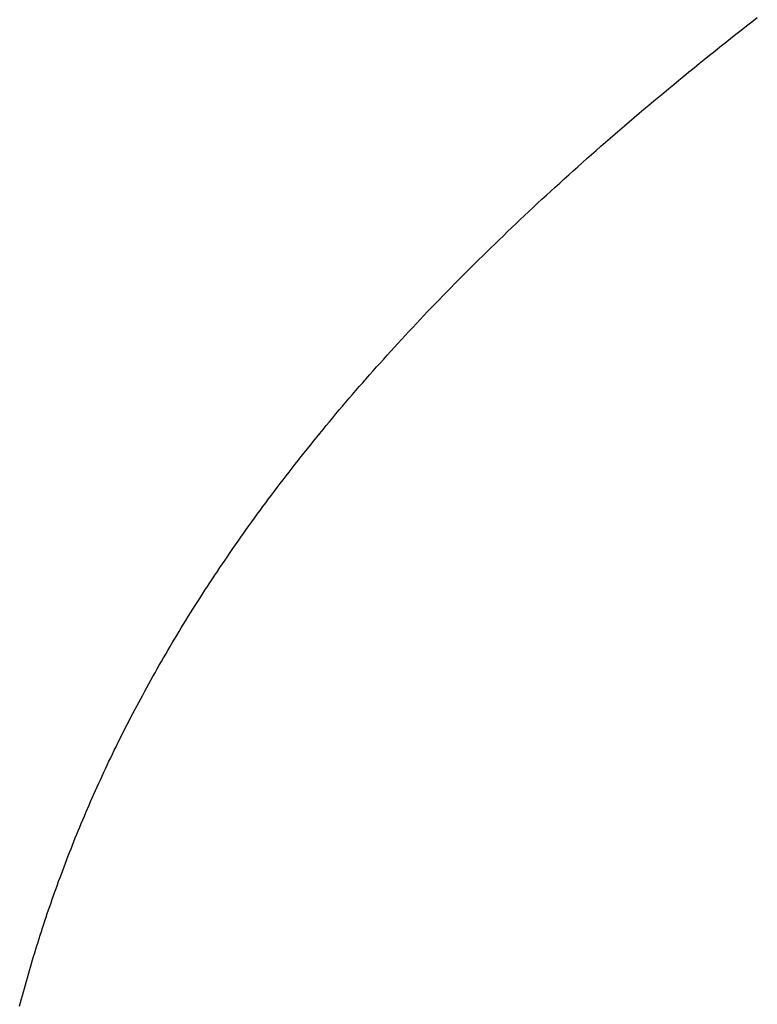
# Model space of a CAD drawing. Extents: x 0 to 60.4, y -1.2 to 81.5.
# Drawn here: x 39.7 to 39.8, y 20 to 20 of the extents above; entities that cross this region are included whole.
import ezdxf

# ---------------------------------------------------------------- set-up
doc = ezdxf.new("R2010")
doc.units = 0
doc.header["$MEASUREMENT"] = 0
doc.layers.get('0').update_dxf_attribs({"linetype": 'CONTINUOUS'})
doc.layers.add('OBJECT DETAIL', color=254, linetype='CONTINUOUS', lineweight=25)

# ---------------------------------------------------------------- blocks, each defined once
blk = doc.blocks.new('GLSTOP')
for p, q in [((-0.38177, 0.152165), (-0.381781, 0.152123)), ((-0.38177, 0.152165), (-0.381781, 0.152123)), ((-0.381759, 0.152207), (-0.38177, 0.152165)), ((-0.381759, 0.152207), (-0.38177, 0.152165)), ((-0.381793, 0.152081), (-0.381804, 0.152039)), ((-0.381793, 0.152081), (-0.381804, 0.152039)), ((-0.381781, 0.152123), (-0.381793, 0.152081)), ((-0.381781, 0.152123), (-0.381793, 0.152081)), ((-0.381827, 0.151956), (-0.381839, 0.151914)), ((-0.381827, 0.151956), (-0.381839, 0.151914)), ((-0.381815, 0.151998), (-0.381827, 0.151956)), ((-0.381815, 0.151998), (-0.381827, 0.151956)), ((-0.381804, 0.152039), (-0.381815, 0.151998)), ((-0.381804, 0.152039), (-0.381815, 0.151998)), ((-0.381863, 0.15183), (-0.381875, 0.151788)), ((-0.381863, 0.15183), (-0.381875, 0.151788)), ((-0.381851, 0.151872), (-0.381863, 0.15183)), ((-0.381851, 0.151872), (-0.381863, 0.15183)), ((-0.381839, 0.151914), (-0.381851, 0.151872)), ((-0.381839, 0.151914), (-0.381851, 0.151872)), ((-0.381899, 0.151704), (-0.381912, 0.151662)), ((-0.381899, 0.151704), (-0.381912, 0.151662)), ((-0.381887, 0.151746), (-0.381899, 0.151704)), ((-0.381887, 0.151746), (-0.381899, 0.151704)), ((-0.381875, 0.151788), (-0.381887, 0.151746)), ((-0.381875, 0.151788), (-0.381887, 0.151746)), ((-0.381924, 0.15162), (-0.381937, 0.151577)), ((-0.381924, 0.15162), (-0.381937, 0.151577)), ((-0.381912, 0.151662), (-0.381924, 0.15162)), ((-0.381912, 0.151662), (-0.381924, 0.15162)), ((-0.381963, 0.151493), (-0.381976, 0.151451)), ((-0.381963, 0.151493), (-0.381976, 0.151451)), ((-0.38195, 0.151535), (-0.381963, 0.151493)), ((-0.38195, 0.151535), (-0.381963, 0.151493)), ((-0.381937, 0.151577), (-0.38195, 0.151535)), ((-0.381937, 0.151577), (-0.38195, 0.151535)), ((-0.382003, 0.151367), (-0.382016, 0.151324)), ((-0.382003, 0.151367), (-0.382016, 0.151324)), ((-0.381989, 0.151409), (-0.382003, 0.151367)), ((-0.381989, 0.151409), (-0.382003, 0.151367)), ((-0.381976, 0.151451), (-0.381989, 0.151409)), ((-0.381976, 0.151451), (-0.381989, 0.151409)), ((-0.382044, 0.15124), (-0.382058, 0.151198)), ((-0.382044, 0.15124), (-0.382058, 0.151198)), ((-0.38203, 0.151282), (-0.382044, 0.15124)), ((-0.38203, 0.151282), (-0.382044, 0.15124)), ((-0.382016, 0.151324), (-0.38203, 0.151282)), ((-0.382016, 0.151324), (-0.38203, 0.151282)), ((-0.382072, 0.151155), (-0.382086, 0.151113)), ((-0.382072, 0.151155), (-0.382086, 0.151113)), ((-0.382058, 0.151198), (-0.382072, 0.151155)), ((-0.382058, 0.151198), (-0.382072, 0.151155)), ((-0.382115, 0.151028), (-0.38213, 0.150986)), ((-0.382115, 0.151028), (-0.38213, 0.150986)), ((-0.3821, 0.151071), (-0.382115, 0.151028)), ((-0.3821, 0.151071), (-0.382115, 0.151028)), ((-0.382086, 0.151113), (-0.3821, 0.151071)), ((-0.382086, 0.151113), (-0.3821, 0.151071)), ((-0.382159, 0.150901), (-0.382174, 0.150858)), ((-0.382159, 0.150901), (-0.382174, 0.150858)), ((-0.382144, 0.150943), (-0.382159, 0.150901)), ((-0.382144, 0.150943), (-0.382159, 0.150901)), ((-0.38213, 0.150986), (-0.382144, 0.150943)), ((-0.38213, 0.150986), (-0.382144, 0.150943)), ((-0.382205, 0.150773), (-0.38222, 0.150731)), ((-0.382205, 0.150773), (-0.38222, 0.150731)), ((-0.382189, 0.150816), (-0.382205, 0.150773)), ((-0.382189, 0.150816), (-0.382205, 0.150773)), ((-0.382174, 0.150858), (-0.382189, 0.150816)), ((-0.382174, 0.150858), (-0.382189, 0.150816)), ((-0.382236, 0.150688), (-0.382252, 0.150646)), ((-0.382236, 0.150688), (-0.382252, 0.150646)), ((-0.38222, 0.150731), (-0.382236, 0.150688)), ((-0.38222, 0.150731), (-0.382236, 0.150688)), ((-0.382284, 0.15056), (-0.3823, 0.150518)), ((-0.382284, 0.15056), (-0.3823, 0.150518)), ((-0.382268, 0.150603), (-0.382284, 0.15056)), ((-0.382268, 0.150603), (-0.382284, 0.15056)), ((-0.382252, 0.150646), (-0.382268, 0.150603)), ((-0.382252, 0.150646), (-0.382268, 0.150603)), ((-0.382333, 0.150432), (-0.382349, 0.15039)), ((-0.382333, 0.150432), (-0.382349, 0.15039)), ((-0.382316, 0.150475), (-0.382333, 0.150432)), ((-0.382316, 0.150475), (-0.382333, 0.150432)), ((-0.3823, 0.150518), (-0.382316, 0.150475)), ((-0.3823, 0.150518), (-0.382316, 0.150475)), ((-0.382383, 0.150304), (-0.3824, 0.150261)), ((-0.382383, 0.150304), (-0.3824, 0.150261)), ((-0.382366, 0.150347), (-0.382383, 0.150304)), ((-0.382366, 0.150347), (-0.382383, 0.150304)), ((-0.382349, 0.15039), (-0.382366, 0.150347)), ((-0.382349, 0.15039), (-0.382366, 0.150347)), ((-0.382417, 0.150218), (-0.382435, 0.150176)), ((-0.382417, 0.150218), (-0.382435, 0.150176)), ((-0.3824, 0.150261), (-0.382417, 0.150218)), ((-0.3824, 0.150261), (-0.382417, 0.150218)), ((-0.38247, 0.15009), (-0.382488, 0.150047)), ((-0.38247, 0.15009), (-0.382488, 0.150047)), ((-0.382452, 0.150133), (-0.38247, 0.15009)), ((-0.382452, 0.150133), (-0.38247, 0.15009)), ((-0.382435, 0.150176), (-0.382452, 0.150133)), ((-0.382435, 0.150176), (-0.382452, 0.150133)), ((-0.382524, 0.149961), (-0.382542, 0.149918)), ((-0.382524, 0.149961), (-0.382542, 0.149918)), ((-0.382506, 0.150004), (-0.382524, 0.149961)), ((-0.382506, 0.150004), (-0.382524, 0.149961)), ((-0.382488, 0.150047), (-0.382506, 0.150004)), ((-0.382488, 0.150047), (-0.382506, 0.150004)), ((-0.382561, 0.149875), (-0.382579, 0.149832)), ((-0.382561, 0.149875), (-0.382579, 0.149832)), ((-0.382542, 0.149918), (-0.382561, 0.149875)), ((-0.382542, 0.149918), (-0.382561, 0.149875)), ((-0.382617, 0.149746), (-0.382636, 0.149703)), ((-0.382617, 0.149746), (-0.382636, 0.149703)), ((-0.382598, 0.149789), (-0.382617, 0.149746)), ((-0.382598, 0.149789), (-0.382617, 0.149746)), ((-0.382579, 0.149832), (-0.382598, 0.149789)), ((-0.382579, 0.149832), (-0.382598, 0.149789)), ((-0.382675, 0.149616), (-0.382694, 0.149573)), ((-0.382675, 0.149616), (-0.382694, 0.149573)), ((-0.382655, 0.149659), (-0.382675, 0.149616)), ((-0.382655, 0.149659), (-0.382675, 0.149616)), ((-0.382636, 0.149703), (-0.382655, 0.149659)), ((-0.382636, 0.149703), (-0.382655, 0.149659)), ((-0.382734, 0.149487), (-0.382754, 0.149443)), ((-0.382734, 0.149487), (-0.382754, 0.149443)), ((-0.382714, 0.14953), (-0.382734, 0.149487)), ((-0.382714, 0.14953), (-0.382734, 0.149487)), ((-0.382694, 0.149573), (-0.382714, 0.14953)), ((-0.382694, 0.149573), (-0.382714, 0.14953)), ((-0.382774, 0.1494), (-0.382795, 0.149357)), ((-0.382774, 0.1494), (-0.382795, 0.149357)), ((-0.382754, 0.149443), (-0.382774, 0.1494)), ((-0.382754, 0.149443), (-0.382774, 0.1494)), ((-0.382836, 0.14927), (-0.382857, 0.149227)), ((-0.382836, 0.14927), (-0.382857, 0.149227)), ((-0.382815, 0.149313), (-0.382836, 0.14927)), ((-0.382815, 0.149313), (-0.382836, 0.14927)), ((-0.382795, 0.149357), (-0.382815, 0.149313)), ((-0.382795, 0.149357), (-0.382815, 0.149313)), ((-0.382899, 0.14914), (-0.38292, 0.149096)), ((-0.382899, 0.14914), (-0.38292, 0.149096)), ((-0.382878, 0.149183), (-0.382899, 0.14914)), ((-0.382878, 0.149183), (-0.382899, 0.14914)), ((-0.382857, 0.149227), (-0.382878, 0.149183)), ((-0.382857, 0.149227), (-0.382878, 0.149183)), ((-0.382942, 0.149053), (-0.382964, 0.149009)), ((-0.382942, 0.149053), (-0.382964, 0.149009)), ((-0.38292, 0.149096), (-0.382942, 0.149053)), ((-0.38292, 0.149096), (-0.382942, 0.149053)), ((-0.383007, 0.148922), (-0.38303, 0.148878)), ((-0.383007, 0.148922), (-0.38303, 0.148878)), ((-0.382985, 0.148966), (-0.383007, 0.148922)), ((-0.382985, 0.148966), (-0.383007, 0.148922)), ((-0.382964, 0.149009), (-0.382985, 0.148966)), ((-0.382964, 0.149009), (-0.382985, 0.148966)), ((-0.383075, 0.148791), (-0.383097, 0.148748)), ((-0.383075, 0.148791), (-0.383097, 0.148748)), ((-0.383052, 0.148835), (-0.383075, 0.148791)), ((-0.383052, 0.148835), (-0.383075, 0.148791)), ((-0.38303, 0.148878), (-0.383052, 0.148835)), ((-0.38303, 0.148878), (-0.383052, 0.148835)), ((-0.38312, 0.148704), (-0.383143, 0.14866)), ((-0.38312, 0.148704), (-0.383143, 0.14866)), ((-0.383097, 0.148748), (-0.38312, 0.148704)), ((-0.383097, 0.148748), (-0.38312, 0.148704)), ((-0.38319, 0.148573), (-0.383214, 0.148529)), ((-0.38319, 0.148573), (-0.383214, 0.148529)), ((-0.383167, 0.148616), (-0.38319, 0.148573)), ((-0.383167, 0.148616), (-0.38319, 0.148573)), ((-0.383143, 0.14866), (-0.383167, 0.148616)), ((-0.383143, 0.14866), (-0.383167, 0.148616)), ((-0.383262, 0.148441), (-0.383286, 0.148397)), ((-0.383262, 0.148441), (-0.383286, 0.148397)), ((-0.383238, 0.148485), (-0.383262, 0.148441)), ((-0.383238, 0.148485), (-0.383262, 0.148441)), ((-0.383214, 0.148529), (-0.383238, 0.148485)), ((-0.383214, 0.148529), (-0.383238, 0.148485)), ((-0.38331, 0.148353), (-0.383335, 0.148309)), ((-0.38331, 0.148353), (-0.383335, 0.148309)), ((-0.383286, 0.148397), (-0.38331, 0.148353)), ((-0.383286, 0.148397), (-0.38331, 0.148353)), ((-0.383384, 0.148221), (-0.383409, 0.148177)), ((-0.383384, 0.148221), (-0.383409, 0.148177)), ((-0.383359, 0.148265), (-0.383384, 0.148221)), ((-0.383359, 0.148265), (-0.383384, 0.148221)), ((-0.383335, 0.148309), (-0.383359, 0.148265)), ((-0.383335, 0.148309), (-0.383359, 0.148265)), ((-0.38346, 0.148089), (-0.383485, 0.148045)), ((-0.38346, 0.148089), (-0.383485, 0.148045)), ((-0.383434, 0.148133), (-0.38346, 0.148089)), ((-0.383434, 0.148133), (-0.38346, 0.148089)), ((-0.383409, 0.148177), (-0.383434, 0.148133)), ((-0.383409, 0.148177), (-0.383434, 0.148133)), ((-0.383511, 0.148001), (-0.383537, 0.147957)), ((-0.383511, 0.148001), (-0.383537, 0.147957)), ((-0.383485, 0.148045), (-0.383511, 0.148001)), ((-0.383485, 0.148045), (-0.383511, 0.148001)), ((-0.38359, 0.147868), (-0.383616, 0.147824)), ((-0.38359, 0.147868), (-0.383616, 0.147824)), ((-0.383563, 0.147912), (-0.38359, 0.147868)), ((-0.383563, 0.147912), (-0.38359, 0.147868)), ((-0.383537, 0.147957), (-0.383563, 0.147912)), ((-0.383537, 0.147957), (-0.383563, 0.147912)), ((-0.383643, 0.14778), (-0.38367, 0.147735)), ((-0.383643, 0.14778), (-0.38367, 0.147735)), ((-0.383616, 0.147824), (-0.383643, 0.14778)), ((-0.383616, 0.147824), (-0.383643, 0.14778)), ((-0.383724, 0.147647), (-0.383752, 0.147602)), ((-0.383724, 0.147647), (-0.383752, 0.147602)), ((-0.383697, 0.147691), (-0.383724, 0.147647)), ((-0.383697, 0.147691), (-0.383724, 0.147647)), ((-0.38367, 0.147735), (-0.383697, 0.147691)), ((-0.38367, 0.147735), (-0.383697, 0.147691)), ((-0.383807, 0.147513), (-0.383835, 0.147469)), ((-0.383807, 0.147513), (-0.383835, 0.147469)), ((-0.383779, 0.147558), (-0.383807, 0.147513)), ((-0.383779, 0.147558), (-0.383807, 0.147513)), ((-0.383752, 0.147602), (-0.383779, 0.147558)), ((-0.383752, 0.147602), (-0.383779, 0.147558)), ((-0.383864, 0.147424), (-0.383892, 0.14738)), ((-0.383864, 0.147424), (-0.383892, 0.14738)), ((-0.383835, 0.147469), (-0.383864, 0.147424)), ((-0.383835, 0.147469), (-0.383864, 0.147424)), ((-0.383949, 0.14729), (-0.383979, 0.147246)), ((-0.383949, 0.14729), (-0.383979, 0.147246)), ((-0.383921, 0.147335), (-0.383949, 0.14729)), ((-0.383921, 0.147335), (-0.383949, 0.14729)), ((-0.383892, 0.14738), (-0.383921, 0.147335)), ((-0.383892, 0.14738), (-0.383921, 0.147335)), ((-0.384037, 0.147156), (-0.384067, 0.147112)), ((-0.384037, 0.147156), (-0.384067, 0.147112)), ((-0.384008, 0.147201), (-0.384037, 0.147156)), ((-0.384008, 0.147201), (-0.384037, 0.147156)), ((-0.383979, 0.147246), (-0.384008, 0.147201)), ((-0.383979, 0.147246), (-0.384008, 0.147201)), ((-0.384097, 0.147067), (-0.384127, 0.147022)), ((-0.384097, 0.147067), (-0.384127, 0.147022)), ((-0.384067, 0.147112), (-0.384097, 0.147067)), ((-0.384067, 0.147112), (-0.384097, 0.147067)), ((-0.384187, 0.146933), (-0.384218, 0.146888)), ((-0.384187, 0.146933), (-0.384218, 0.146888)), ((-0.384157, 0.146977), (-0.384187, 0.146933)), ((-0.384157, 0.146977), (-0.384187, 0.146933)), ((-0.384127, 0.147022), (-0.384157, 0.146977)), ((-0.384127, 0.147022), (-0.384157, 0.146977)), ((-0.384249, 0.146843), (-0.38428, 0.146798)), ((-0.384249, 0.146843), (-0.38428, 0.146798)), ((-0.384218, 0.146888), (-0.384249, 0.146843)), ((-0.384218, 0.146888), (-0.384249, 0.146843)), ((-0.384342, 0.146708), (-0.384374, 0.146663)), ((-0.384342, 0.146708), (-0.384374, 0.146663)), ((-0.384311, 0.146753), (-0.384342, 0.146708)), ((-0.384311, 0.146753), (-0.384342, 0.146708)), ((-0.38428, 0.146798), (-0.384311, 0.146753)), ((-0.38428, 0.146798), (-0.384311, 0.146753)), ((-0.384406, 0.146618), (-0.384438, 0.146573)), ((-0.384406, 0.146618), (-0.384438, 0.146573)), ((-0.384374, 0.146663), (-0.384406, 0.146618)), ((-0.384374, 0.146663), (-0.384406, 0.146618)), ((-0.384503, 0.146482), (-0.384535, 0.146437)), ((-0.384503, 0.146482), (-0.384535, 0.146437)), ((-0.38447, 0.146528), (-0.384503, 0.146482)), ((-0.38447, 0.146528), (-0.384503, 0.146482)), ((-0.384438, 0.146573), (-0.38447, 0.146528)), ((-0.384438, 0.146573), (-0.38447, 0.146528)), ((-0.384601, 0.146347), (-0.384635, 0.146301)), ((-0.384601, 0.146347), (-0.384635, 0.146301)), ((-0.384568, 0.146392), (-0.384601, 0.146347)), ((-0.384568, 0.146392), (-0.384601, 0.146347)), ((-0.384535, 0.146437), (-0.384568, 0.146392)), ((-0.384535, 0.146437), (-0.384568, 0.146392)), ((-0.384668, 0.146256), (-0.384702, 0.146211)), ((-0.384668, 0.146256), (-0.384702, 0.146211)), ((-0.384635, 0.146301), (-0.384668, 0.146256)), ((-0.384635, 0.146301), (-0.384668, 0.146256)), ((-0.38477, 0.14612), (-0.384804, 0.146075)), ((-0.38477, 0.14612), (-0.384804, 0.146075)), ((-0.384736, 0.146165), (-0.38477, 0.14612)), ((-0.384736, 0.146165), (-0.38477, 0.14612)), ((-0.384702, 0.146211), (-0.384736, 0.146165)), ((-0.384702, 0.146211), (-0.384736, 0.146165)), ((-0.384839, 0.146029), (-0.384874, 0.145984)), ((-0.384839, 0.146029), (-0.384874, 0.145984)), ((-0.384804, 0.146075), (-0.384839, 0.146029)), ((-0.384804, 0.146075), (-0.384839, 0.146029)), ((-0.384944, 0.145893), (-0.384979, 0.145847)), ((-0.384944, 0.145893), (-0.384979, 0.145847)), ((-0.384909, 0.145938), (-0.384944, 0.145893)), ((-0.384909, 0.145938), (-0.384944, 0.145893)), ((-0.384874, 0.145984), (-0.384909, 0.145938)), ((-0.384874, 0.145984), (-0.384909, 0.145938)), ((-0.385015, 0.145801), (-0.385051, 0.145756)), ((-0.385015, 0.145801), (-0.385051, 0.145756)), ((-0.384979, 0.145847), (-0.385015, 0.145801)), ((-0.384979, 0.145847), (-0.385015, 0.145801)), ((-0.385123, 0.145664), (-0.38516, 0.145619)), ((-0.385123, 0.145664), (-0.38516, 0.145619)), ((-0.385087, 0.14571), (-0.385123, 0.145664)), ((-0.385087, 0.14571), (-0.385123, 0.145664)), ((-0.385051, 0.145756), (-0.385087, 0.14571)), ((-0.385051, 0.145756), (-0.385087, 0.14571)), ((-0.385233, 0.145527), (-0.385271, 0.145481)), ((-0.385233, 0.145527), (-0.385271, 0.145481)), ((-0.385196, 0.145573), (-0.385233, 0.145527)), ((-0.385196, 0.145573), (-0.385233, 0.145527)), ((-0.38516, 0.145619), (-0.385196, 0.145573)), ((-0.38516, 0.145619), (-0.385196, 0.145573)), ((-0.385308, 0.145435), (-0.385346, 0.145389)), ((-0.385308, 0.145435), (-0.385346, 0.145389)), ((-0.385271, 0.145481), (-0.385308, 0.145435)), ((-0.385271, 0.145481), (-0.385308, 0.145435)), ((-0.385422, 0.145297), (-0.38546, 0.145251)), ((-0.385422, 0.145297), (-0.38546, 0.145251)), ((-0.385383, 0.145343), (-0.385422, 0.145297)), ((-0.385383, 0.145343), (-0.385422, 0.145297)), ((-0.385346, 0.145389), (-0.385383, 0.145343)), ((-0.385346, 0.145389), (-0.385383, 0.145343)), ((-0.385498, 0.145205), (-0.385537, 0.145159)), ((-0.385498, 0.145205), (-0.385537, 0.145159)), ((-0.38546, 0.145251), (-0.385498, 0.145205)), ((-0.38546, 0.145251), (-0.385498, 0.145205)), ((-0.385615, 0.145067), (-0.385655, 0.145021)), ((-0.385615, 0.145067), (-0.385655, 0.145021)), ((-0.385576, 0.145113), (-0.385615, 0.145067)), ((-0.385576, 0.145113), (-0.385615, 0.145067)), ((-0.385537, 0.145159), (-0.385576, 0.145113)), ((-0.385537, 0.145159), (-0.385576, 0.145113)), ((-0.385694, 0.144975), (-0.385734, 0.144928)), ((-0.385694, 0.144975), (-0.385734, 0.144928)), ((-0.385655, 0.145021), (-0.385694, 0.144975)), ((-0.385655, 0.145021), (-0.385694, 0.144975)), ((-0.385815, 0.144836), (-0.385855, 0.144789)), ((-0.385815, 0.144836), (-0.385855, 0.144789)), ((-0.385774, 0.144882), (-0.385815, 0.144836)), ((-0.385774, 0.144882), (-0.385815, 0.144836)), ((-0.385734, 0.144928), (-0.385774, 0.144882)), ((-0.385734, 0.144928), (-0.385774, 0.144882)), ((-0.385896, 0.144743), (-0.385937, 0.144697)), ((-0.385896, 0.144743), (-0.385937, 0.144697)), ((-0.385855, 0.144789), (-0.385896, 0.144743)), ((-0.385855, 0.144789), (-0.385896, 0.144743)), ((-0.38602, 0.144604), (-0.386062, 0.144557)), ((-0.38602, 0.144604), (-0.386062, 0.144557)), ((-0.385979, 0.14465), (-0.38602, 0.144604)), ((-0.385979, 0.14465), (-0.38602, 0.144604)), ((-0.385937, 0.144697), (-0.385979, 0.14465)), ((-0.385937, 0.144697), (-0.385979, 0.14465)), ((-0.386104, 0.144511), (-0.386146, 0.144464)), ((-0.386104, 0.144511), (-0.386146, 0.144464)), ((-0.386062, 0.144557), (-0.386104, 0.144511)), ((-0.386062, 0.144557), (-0.386104, 0.144511)), ((-0.386231, 0.144371), (-0.386274, 0.144324)), ((-0.386231, 0.144371), (-0.386274, 0.144324)), ((-0.386189, 0.144417), (-0.386231, 0.144371)), ((-0.386189, 0.144417), (-0.386231, 0.144371)), ((-0.386146, 0.144464), (-0.386189, 0.144417)), ((-0.386146, 0.144464), (-0.386189, 0.144417)), ((-0.386317, 0.144277), (-0.386361, 0.14423)), ((-0.386317, 0.144277), (-0.386361, 0.14423)), ((-0.386274, 0.144324), (-0.386317, 0.144277)), ((-0.386274, 0.144324), (-0.386317, 0.144277)), ((-0.386449, 0.144137), (-0.386493, 0.14409)), ((-0.386449, 0.144137), (-0.386493, 0.14409)), ((-0.386405, 0.144184), (-0.386449, 0.144137)), ((-0.386405, 0.144184), (-0.386449, 0.144137)), ((-0.386361, 0.14423), (-0.386405, 0.144184)), ((-0.386361, 0.14423), (-0.386405, 0.144184)), ((-0.386537, 0.144043), (-0.386582, 0.143996)), ((-0.386537, 0.144043), (-0.386582, 0.143996)), ((-0.386493, 0.14409), (-0.386537, 0.144043)), ((-0.386493, 0.14409), (-0.386537, 0.144043)), ((-0.386672, 0.143902), (-0.386717, 0.143855)), ((-0.386672, 0.143902), (-0.386717, 0.143855)), ((-0.386627, 0.143949), (-0.386672, 0.143902)), ((-0.386627, 0.143949), (-0.386672, 0.143902)), ((-0.386582, 0.143996), (-0.386627, 0.143949)), ((-0.386582, 0.143996), (-0.386627, 0.143949)), ((-0.386763, 0.143808), (-0.386809, 0.143761)), ((-0.386763, 0.143808), (-0.386809, 0.143761)), ((-0.386717, 0.143855), (-0.386763, 0.143808)), ((-0.386717, 0.143855), (-0.386763, 0.143808)), ((-0.386901, 0.143667), (-0.386948, 0.143619)), ((-0.386901, 0.143667), (-0.386948, 0.143619)), ((-0.386855, 0.143714), (-0.386901, 0.143667)), ((-0.386855, 0.143714), (-0.386901, 0.143667)), ((-0.386809, 0.143761), (-0.386855, 0.143714)), ((-0.386809, 0.143761), (-0.386855, 0.143714)), ((-0.386995, 0.143572), (-0.387042, 0.143525)), ((-0.386995, 0.143572), (-0.387042, 0.143525)), ((-0.386948, 0.143619), (-0.386995, 0.143572)), ((-0.386948, 0.143619), (-0.386995, 0.143572)), ((-0.387089, 0.143477), (-0.387137, 0.14343)), ((-0.387089, 0.143477), (-0.387137, 0.14343)), ((-0.387042, 0.143525), (-0.387089, 0.143477)), ((-0.387042, 0.143525), (-0.387089, 0.143477)), ((-0.387233, 0.143335), (-0.387281, 0.143288)), ((-0.387233, 0.143335), (-0.387281, 0.143288)), ((-0.387184, 0.143383), (-0.387233, 0.143335)), ((-0.387184, 0.143383), (-0.387233, 0.143335)), ((-0.387137, 0.14343), (-0.387184, 0.143383)), ((-0.387137, 0.14343), (-0.387184, 0.143383)), ((-0.38733, 0.14324), (-0.387378, 0.143193)), ((-0.38733, 0.14324), (-0.387378, 0.143193)), ((-0.387281, 0.143288), (-0.38733, 0.14324)), ((-0.387281, 0.143288), (-0.38733, 0.14324)), ((-0.387477, 0.143098), (-0.387527, 0.14305)), ((-0.387477, 0.143098), (-0.387527, 0.14305)), ((-0.387428, 0.143145), (-0.387477, 0.143098)), ((-0.387428, 0.143145), (-0.387477, 0.143098)), ((-0.387378, 0.143193), (-0.387428, 0.143145)), ((-0.387378, 0.143193), (-0.387428, 0.143145)), ((-0.387577, 0.143002), (-0.387627, 0.142954)), ((-0.387577, 0.143002), (-0.387627, 0.142954)), ((-0.387527, 0.14305), (-0.387577, 0.143002)), ((-0.387527, 0.14305), (-0.387577, 0.143002)), ((-0.387728, 0.142859), (-0.387779, 0.142811)), ((-0.387728, 0.142859), (-0.387779, 0.142811)), ((-0.387677, 0.142907), (-0.387728, 0.142859)), ((-0.387677, 0.142907), (-0.387728, 0.142859)), ((-0.387627, 0.142954), (-0.387677, 0.142907)), ((-0.387627, 0.142954), (-0.387677, 0.142907)), ((-0.38783, 0.142763), (-0.387881, 0.142715)), ((-0.38783, 0.142763), (-0.387881, 0.142715)), ((-0.387779, 0.142811), (-0.38783, 0.142763)), ((-0.387779, 0.142811), (-0.38783, 0.142763)), ((-0.387985, 0.142619), (-0.388037, 0.142571)), ((-0.387985, 0.142619), (-0.388037, 0.142571)), ((-0.387933, 0.142667), (-0.387985, 0.142619)), ((-0.387933, 0.142667), (-0.387985, 0.142619)), ((-0.387881, 0.142715), (-0.387933, 0.142667)), ((-0.387881, 0.142715), (-0.387933, 0.142667)), ((-0.38809, 0.142523), (-0.388143, 0.142475)), ((-0.38809, 0.142523), (-0.388143, 0.142475)), ((-0.388037, 0.142571), (-0.38809, 0.142523)), ((-0.388037, 0.142571), (-0.38809, 0.142523)), ((-0.388196, 0.142427), (-0.388249, 0.142379)), ((-0.388196, 0.142427), (-0.388249, 0.142379)), ((-0.388143, 0.142475), (-0.388196, 0.142427)), ((-0.388143, 0.142475), (-0.388196, 0.142427)), ((-0.388356, 0.142282), (-0.388411, 0.142234)), ((-0.388356, 0.142282), (-0.388411, 0.142234)), ((-0.388303, 0.142331), (-0.388356, 0.142282)), ((-0.388303, 0.142331), (-0.388356, 0.142282)), ((-0.388249, 0.142379), (-0.388303, 0.142331)), ((-0.388249, 0.142379), (-0.388303, 0.142331)), ((-0.388465, 0.142186), (-0.38852, 0.142137)), ((-0.388465, 0.142186), (-0.38852, 0.142137)), ((-0.388411, 0.142234), (-0.388465, 0.142186)), ((-0.388411, 0.142234), (-0.388465, 0.142186)), ((-0.38863, 0.14204), (-0.388685, 0.141992)), ((-0.38863, 0.14204), (-0.388685, 0.141992)), ((-0.388575, 0.142089), (-0.38863, 0.14204)), ((-0.388575, 0.142089), (-0.38863, 0.14204)), ((-0.38852, 0.142137), (-0.388575, 0.142089)), ((-0.38852, 0.142137), (-0.388575, 0.142089)), ((-0.388741, 0.141943), (-0.388797, 0.141895)), ((-0.388741, 0.141943), (-0.388797, 0.141895)), ((-0.388685, 0.141992), (-0.388741, 0.141943)), ((-0.388685, 0.141992), (-0.388741, 0.141943)), ((-0.388853, 0.141846), (-0.38891, 0.141798)), ((-0.388853, 0.141846), (-0.38891, 0.141798)), ((-0.388797, 0.141895), (-0.388853, 0.141846)), ((-0.388797, 0.141895), (-0.388853, 0.141846)), ((-0.389024, 0.1417), (-0.389081, 0.141651)), ((-0.389024, 0.1417), (-0.389081, 0.141651)), ((-0.388967, 0.141749), (-0.389024, 0.1417)), ((-0.388967, 0.141749), (-0.389024, 0.1417)), ((-0.38891, 0.141798), (-0.388967, 0.141749)), ((-0.38891, 0.141798), (-0.388967, 0.141749)), ((-0.389139, 0.141603), (-0.389197, 0.141554)), ((-0.389139, 0.141603), (-0.389197, 0.141554)), ((-0.389081, 0.141651), (-0.389139, 0.141603)), ((-0.389081, 0.141651), (-0.389139, 0.141603)), ((-0.389313, 0.141456), (-0.389372, 0.141407)), ((-0.389313, 0.141456), (-0.389372, 0.141407)), ((-0.389255, 0.141505), (-0.389313, 0.141456)), ((-0.389255, 0.141505), (-0.389313, 0.141456)), ((-0.389197, 0.141554), (-0.389255, 0.141505)), ((-0.389197, 0.141554), (-0.389255, 0.141505)), ((-0.389431, 0.141358), (-0.389491, 0.141309)), ((-0.389431, 0.141358), (-0.389491, 0.141309)), ((-0.389372, 0.141407), (-0.389431, 0.141358)), ((-0.389372, 0.141407), (-0.389431, 0.141358)), ((-0.38955, 0.14126), (-0.38961, 0.141211)), ((-0.38955, 0.14126), (-0.38961, 0.141211)), ((-0.389491, 0.141309), (-0.38955, 0.14126)), ((-0.389491, 0.141309), (-0.38955, 0.14126)), ((-0.389731, 0.141112), (-0.389791, 0.141063)), ((-0.389731, 0.141112), (-0.389791, 0.141063)), ((-0.38967, 0.141162), (-0.389731, 0.141112)), ((-0.38967, 0.141162), (-0.389731, 0.141112)), ((-0.38961, 0.141211), (-0.38967, 0.141162)), ((-0.38961, 0.141211), (-0.38967, 0.141162)), ((-0.389852, 0.141014), (-0.389914, 0.140965)), ((-0.389852, 0.141014), (-0.389914, 0.140965)), ((-0.389791, 0.141063), (-0.389852, 0.141014)), ((-0.389791, 0.141063), (-0.389852, 0.141014)), ((-0.389975, 0.140915), (-0.390037, 0.140866)), ((-0.389975, 0.140915), (-0.390037, 0.140866)), ((-0.389914, 0.140965), (-0.389975, 0.140915)), ((-0.389914, 0.140965), (-0.389975, 0.140915)), ((-0.390162, 0.140767), (-0.390225, 0.140717)), ((-0.390162, 0.140767), (-0.390225, 0.140717)), ((-0.390099, 0.140816), (-0.390162, 0.140767)), ((-0.390099, 0.140816), (-0.390162, 0.140767)), ((-0.390037, 0.140866), (-0.390099, 0.140816)), ((-0.390037, 0.140866), (-0.390099, 0.140816)), ((-0.390288, 0.140668), (-0.390351, 0.140618)), ((-0.390288, 0.140668), (-0.390351, 0.140618)), ((-0.390225, 0.140717), (-0.390288, 0.140668)), ((-0.390225, 0.140717), (-0.390288, 0.140668)), ((-0.390415, 0.140569), (-0.390479, 0.140519)), ((-0.390415, 0.140569), (-0.390479, 0.140519)), ((-0.390351, 0.140618), (-0.390415, 0.140569)), ((-0.390351, 0.140618), (-0.390415, 0.140569))]:
    blk.add_line(p, q)

msp = doc.modelspace()

# ---------------------------------------------------------------- block references
at = {"layer": 'OBJECT DETAIL', "rotation": 180}
msp.add_blockref('GLSTOP', (39.364927, 20.165459), dxfattribs=at)

doc.saveas('drawing.dxf')
